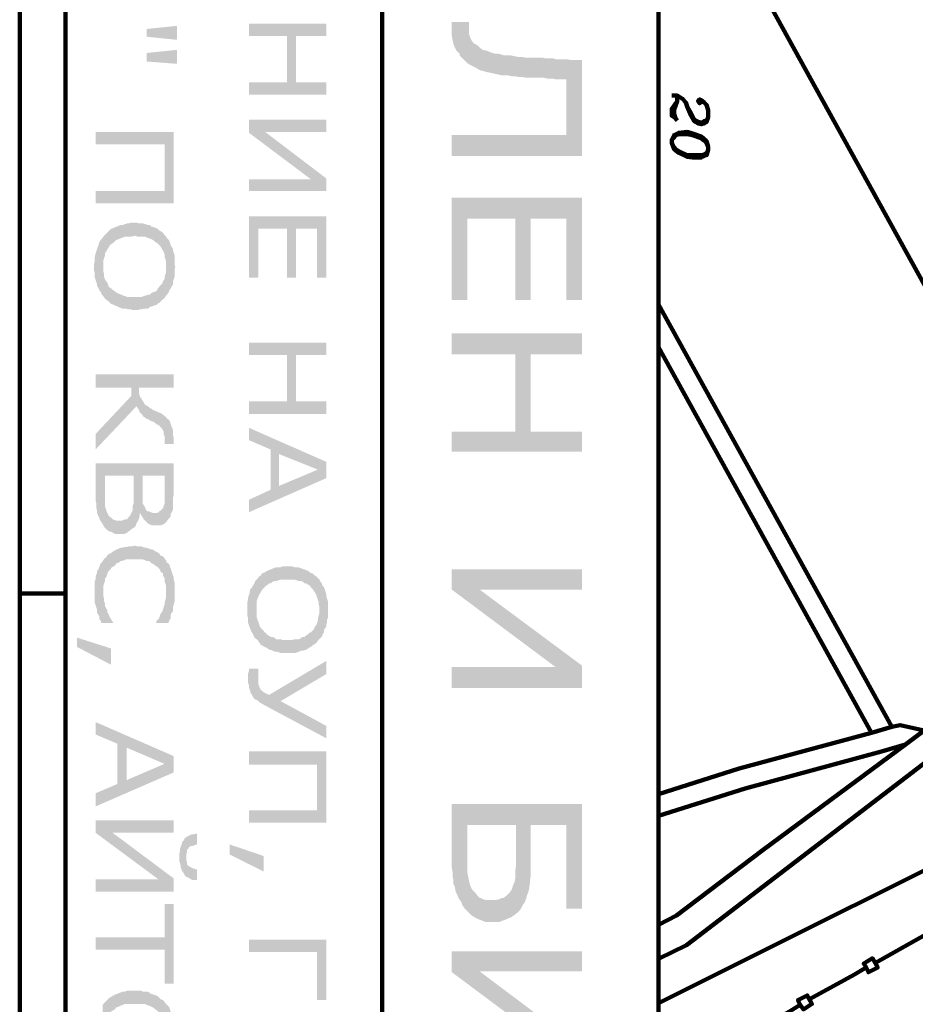
# Model space of a CAD drawing. Units: inches. Extents: x 1 to 396, y -1 to 505.
# Drawn here: x 1 to 34, y 392 to 428 of the extents above; entities that cross this region are included whole.
import ezdxf

# ---------------------------------------------------------------- set-up
doc = ezdxf.new("R2010")
doc.units = ezdxf.units.IN
doc.layers.add('H', color=7, linetype='CONTINUOUS', lineweight=100)
doc.layers.add('P', color=250, linetype='CONTINUOUS', lineweight=100)

msp = doc.modelspace()

# ---------------------------------------------------------------- hatches: boundary and pattern name
at = {"layer": 'H', "linetype": 'CONTINUOUS'}
for points in [[(7.111, 426.889), (7.111, 427.389), (6.028, 427.278), (6.028, 427)], [(12.472, 427.028), (12.472, 427.472), (9.694, 427.472), (9.694, 427.028), (11.056, 427.028), (11.056, 425.361), (11.389, 427.028)], [(17.583, 427.472), (17.583, 427.528), (16.972, 427.528), (16.972, 427.028), (17, 426.889), (17.028, 426.75), (17.083, 426.611), (17.139, 426.5), (17.25, 426.389), (17.25, 426.333), (17.333, 426.25), (17.444, 426.139), (17.528, 426.056), (17.583, 427.278), (17.583, 427.389)], [(12.472, 424.917), (12.472, 425.361), (11.389, 425.361), (11.389, 427.028), (11.056, 425.361), (9.694, 425.361), (9.694, 424.917)], [(21.111, 426.194), (20.694, 426.194), (20.611, 426.222), (20.333, 426.222), (20.222, 426.25), (19.889, 426.25), (19.778, 426.25), (19.611, 426.25), (19.472, 426.278), (19.333, 426.278), (19.194, 426.306), (19.083, 426.333), (18.972, 426.333), (18.833, 426.333), (18.75, 426.361), (18.639, 426.389), (18.528, 426.389), (18.444, 426.417), (18.361, 426.444), (18.222, 426.5), (18.083, 426.528), (17.972, 426.611), (17.889, 426.694), (17.778, 426.75), (17.722, 426.806), (17.667, 426.889), (17.611, 427.028), (17.583, 427.111), (17.583, 427.278), (17.528, 426.056), (17.611, 426), (17.722, 425.944), (17.833, 425.889), (17.972, 425.806), (18.056, 425.778), (18.167, 425.75), (18.278, 425.722), (18.417, 425.694), (18.528, 425.667), (18.667, 425.639), (18.778, 425.611), (18.889, 425.611), (19, 425.611), (19.111, 425.583), (19.25, 425.583), (19.361, 425.556), (19.5, 425.556), (19.639, 425.528), (19.889, 425.528), (20, 425.528), (20.25, 425.528), (20.389, 425.5), (20.583, 425.5), (20.694, 425.472), (21.083, 425.472), (21.083, 423.472)], [(7.111, 426.028), (7.111, 426.528), (6.028, 426.417), (6.028, 426.111)], [(21.639, 422.722), (21.639, 426.167), (21.222, 426.167), (21.111, 426.194), (21.083, 423.472), (16.972, 423.472), (16.972, 422.722)], [(12.472, 423.583), (12.472, 424.028), (9.694, 424.028), (10.278, 423.583)], [(12.472, 421.472), (12.472, 421.917), (10.278, 423.583), (9.694, 424.028), (9.694, 423.556), (11.917, 421.889)], [(7, 421.028), (7, 423.583), (4.194, 423.583), (4.194, 423.139), (6.667, 423.139), (6.667, 421.472)], [(12.472, 421.472), (11.917, 421.889), (9.694, 421.889), (9.694, 421.472)], [(7, 421.028), (6.667, 421.472), (4.194, 421.472), (4.194, 421.028)], [(21.639, 417.556), (21.639, 421.222), (16.972, 421.222), (16.972, 417.556), (17.528, 417.556), (17.528, 420.472), (19.25, 420.472), (19.25, 417.556), (19.806, 417.556), (19.806, 420.472), (21.083, 420.472), (21.083, 417.556)], [(7.056, 418.75), (7.028, 418.806), (7.028, 418.972), (7.028, 419.056), (7.028, 419.167), (7, 419.25), (6.972, 419.333), (6.972, 419.389), (6.917, 419.472), (6.889, 419.528), (6.861, 419.611), (6.833, 419.694), (6.778, 419.75), (6.722, 419.833), (6.667, 419.889), (6.611, 419.972), (6.528, 420.028), (6.472, 420.056), (6.417, 420.111), (6.361, 420.139), (6.278, 420.167), (6.194, 420.194), (6.167, 420.222), (6.111, 420.25), (6.056, 420.25), (5.972, 420.278), (5.889, 420.306), (5.75, 420.306), (5.667, 420.333), (5.472, 420.333), (5.389, 420.306), (5.333, 420.306), (5.25, 420.278), (5.167, 420.25), (5.111, 420.25), (5.028, 420.222), (4.972, 420.194), (4.889, 420.167), (4.833, 420.139), (4.75, 420.111), (4.694, 420.056), (4.639, 420), (4.583, 419.944), (4.528, 419.889), (4.472, 419.833), (4.444, 419.778), (4.472, 418.75), (4.472, 418.806), (4.472, 418.889), (4.472, 418.972), (4.5, 419.056), (4.528, 419.139), (4.528, 419.222), (4.583, 419.306), (4.611, 419.361), (4.667, 419.444), (4.694, 419.5), (4.75, 419.556), (4.833, 419.611), (4.889, 419.667), (4.917, 419.694), (4.972, 419.722), (5.056, 419.75), (5.111, 419.778), (5.194, 419.806), (5.25, 419.833), (5.333, 419.833), (5.5, 419.833), (5.611, 419.861), (5.694, 419.833), (5.861, 419.833), (5.944, 419.833), (6.028, 419.806), (6.083, 419.778), (6.167, 419.75), (6.222, 419.722), (6.278, 419.694), (6.333, 419.639), (6.389, 419.611), (6.444, 419.556), (6.472, 419.528), (6.528, 419.472), (6.556, 419.417), (6.611, 419.333), (6.639, 419.278), (6.667, 419.194), (6.667, 419.111), (6.694, 419.028), (6.722, 418.944), (6.722, 418.75), (6.75, 417.75), (6.806, 417.806), (6.833, 417.889), (6.889, 417.972), (6.917, 418.028), (6.972, 418.111), (6.972, 418.139), (6.972, 418.222), (7, 418.306), (7.028, 418.389), (7.028, 418.472), (7.028, 418.667)], [(12.472, 418.361), (12.472, 420.556), (9.694, 420.556), (9.694, 418.361), (10.028, 418.361), (10.028, 420.111), (11.056, 420.111), (11.056, 418.361), (11.389, 418.361), (11.389, 420.111), (12.139, 420.111), (12.139, 418.361)], [(6.75, 417.75), (6.722, 418.75), (6.722, 418.528), (6.694, 418.472), (6.667, 418.361), (6.667, 418.306), (6.611, 418.222), (6.583, 418.139), (6.528, 418.083), (6.472, 418.028), (6.444, 417.972), (6.417, 417.972), (6.389, 417.889), (6.333, 417.861), (6.25, 417.833), (6.194, 417.806), (6.139, 417.75), (6.083, 417.75), (6, 417.722), (5.917, 417.694), (5.833, 417.667), (5.667, 417.667), (5.611, 417.667), (5.583, 417.667), (5.5, 417.667), (5.333, 417.667), (5.25, 417.694), (5.167, 417.722), (5.111, 417.75), (5.028, 417.778), (4.972, 417.806), (4.917, 417.833), (4.861, 417.889), (4.806, 417.917), (4.75, 417.972), (4.667, 418.028), (4.639, 418.111), (4.611, 418.194), (4.556, 418.25), (4.528, 418.306), (4.5, 418.389), (4.5, 418.472), (4.472, 418.583), (4.472, 418.667), (4.472, 418.75), (4.444, 419.778), (4.389, 419.722), (4.333, 419.639), (4.306, 419.556), (4.278, 419.472), (4.25, 419.389), (4.222, 419.306), (4.194, 419.222), (4.167, 419.111), (4.167, 419.028), (4.167, 418.944), (4.139, 418.861), (4.139, 418.611), (4.167, 418.528), (4.167, 418.444), (4.167, 418.361), (4.194, 418.278), (4.222, 418.194), (4.25, 418.111), (4.25, 418.056), (4.306, 417.972), (4.333, 417.889), (4.389, 417.833), (4.417, 417.75), (4.472, 417.694), (4.528, 417.611), (4.583, 417.556), (4.639, 417.528), (4.694, 417.472), (4.75, 417.417), (4.833, 417.389), (4.889, 417.361), (4.972, 417.333), (5, 417.306), (5.083, 417.278), (5.139, 417.25), (5.222, 417.25), (5.278, 417.25), (5.361, 417.222), (5.444, 417.222), (5.528, 417.194), (5.722, 417.194), (5.778, 417.222), (5.861, 417.222), (5.944, 417.25), (6, 417.25), (6.083, 417.25), (6.139, 417.306), (6.222, 417.333), (6.306, 417.361), (6.389, 417.389), (6.444, 417.444), (6.5, 417.472), (6.556, 417.528), (6.611, 417.583), (6.667, 417.611), (6.694, 417.667)], [(21.639, 415.611), (21.639, 416.361), (16.972, 416.361), (16.972, 415.611), (19.25, 415.611), (19.25, 412.833), (19.806, 415.611)], [(12.472, 415.583), (12.472, 416.028), (9.694, 416.028), (9.694, 415.583), (11.056, 415.583), (11.056, 413.917), (11.389, 415.583)], [(12.472, 413.472), (12.472, 413.917), (11.389, 413.917), (11.389, 415.583), (11.056, 413.917), (9.694, 413.917), (9.694, 413.472)], [(21.639, 412.111), (21.639, 412.833), (19.806, 412.833), (19.806, 415.611), (19.25, 412.833), (16.972, 412.833), (16.972, 412.111)], [(7, 414.417), (7, 414.889), (4.194, 414.889), (4.194, 414.417), (5.472, 414.417), (5.472, 414.111), (5.667, 413.75), (5.694, 413.694), (5.75, 413.611), (5.75, 414.417)], [(7, 412.389), (7, 412.611), (6.972, 412.694), (6.972, 412.806), (6.972, 412.889), (6.944, 412.972), (6.917, 413.028), (6.889, 413.111), (6.861, 413.194), (6.833, 413.25), (6.75, 413.306), (6.722, 413.361), (6.667, 413.389), (6.583, 413.472), (6.528, 413.5), (6.444, 413.528), (6.389, 413.556), (6.333, 413.583), (6.25, 413.611), (6.194, 413.667), (6.139, 413.667), (6.139, 413.694), (6.056, 413.75), (6, 413.778), (5.944, 413.833), (5.917, 413.889), (5.861, 413.972), (5.833, 414.028), (5.778, 414.111), (5.75, 414.222), (5.75, 414.25), (5.75, 414.333), (5.75, 414.417), (5.75, 413.611), (5.778, 413.528), (5.833, 413.472), (5.889, 413.417), (5.889, 413.389), (5.944, 413.361), (6, 413.306), (6.083, 413.278), (6.167, 413.222), (6.25, 413.194), (6.306, 413.167), (6.361, 413.111), (6.417, 413.083), (6.444, 413.083), (6.5, 413.028), (6.556, 412.972), (6.611, 412.889), (6.639, 412.833), (6.639, 412.75), (6.667, 412.667), (6.667, 412.389)], [(5.667, 413.75), (5.472, 414.111), (4.194, 412.75), (4.194, 412.194)], [(12.472, 411.167), (12.472, 411.75), (9.694, 412.972), (9.694, 412.528), (10.472, 412.194), (10.472, 410.75), (10.778, 412.028), (12.167, 411.472)], [(12.472, 411.167), (12.167, 411.472), (10.778, 410.889), (10.778, 412.028), (10.472, 410.75), (9.694, 410.389), (9.694, 409.944)], [(7, 410.694), (7, 411.694), (4.194, 411.694), (4.194, 410.361), (4.222, 410.25), (4.222, 410.083), (4.25, 410), (4.25, 409.944), (4.25, 409.917), (4.278, 409.833), (4.333, 409.75), (4.333, 409.694), (4.389, 409.611), (4.444, 409.528), (4.472, 409.472), (4.5, 409.417), (4.528, 411.25), (5.556, 411.25), (5.556, 410.556), (5.611, 409.417), (5.639, 409.472), (5.667, 409.556), (5.722, 409.639), (5.75, 409.722), (5.778, 409.806), (5.778, 409.889), (5.806, 409.889), (5.833, 409.833), (5.889, 411.25), (6.667, 411.25), (6.667, 409.528), (6.75, 409.611), (6.778, 409.667), (6.833, 409.722), (6.889, 409.806), (6.889, 409.833), (6.889, 409.889), (6.944, 409.972), (6.972, 410.056), (6.972, 410.167), (6.972, 410.222), (6.972, 410.472), (7, 410.583)], [(5.611, 409.417), (5.556, 410.556), (5.556, 410.25), (5.528, 410.167), (5.528, 410.083), (5.528, 410), (5.472, 409.917), (5.472, 409.889), (5.417, 409.806), (5.361, 409.75), (5.333, 409.694), (5.278, 409.694), (5.194, 409.667), (5.139, 409.639), (4.944, 409.639), (4.861, 409.667), (4.806, 409.694), (4.75, 409.75), (4.667, 409.806), (4.639, 409.889), (4.611, 409.917), (4.583, 410), (4.556, 410.083), (4.528, 410.167), (4.528, 410.278), (4.528, 410.361), (4.528, 411.25), (4.5, 409.417), (4.556, 409.361), (4.611, 409.306), (4.694, 409.25), (4.75, 409.25), (4.833, 409.194), (4.889, 409.167), (5.056, 409.167), (5.222, 409.167), (5.306, 409.194), (5.361, 409.25), (5.417, 409.278), (5.472, 409.333), (5.528, 409.361)], [(6.667, 409.528), (6.667, 410.722), (6.667, 410.5), (6.667, 410.417), (6.667, 410.25), (6.639, 410.167), (6.611, 410.083), (6.528, 410), (6.472, 409.972), (6.472, 409.944), (6.389, 409.917), (6.25, 409.917), (6.167, 409.944), (6.111, 409.972), (6.056, 409.972), (6, 410.028), (5.972, 410.111), (5.944, 410.167), (5.889, 410.25), (5.889, 410.333), (5.889, 411.25), (5.833, 409.833), (5.889, 409.75), (5.917, 409.694), (5.972, 409.639), (6.028, 409.583), (6.083, 409.528), (6.139, 409.5), (6.222, 409.472), (6.278, 409.472), (6.472, 409.472), (6.528, 409.472), (6.611, 409.5)], [(6.75, 408.139), (6.722, 408.222), (6.667, 408.278), (6.667, 408.306), (6.611, 408.361), (6.528, 408.389), (6.472, 408.472), (6.417, 408.5), (6.361, 408.528), (6.278, 408.583), (6.222, 408.611), (6.167, 408.611), (6.111, 408.639), (6.028, 408.667), (5.972, 408.667), (5.889, 408.694), (5.833, 408.722), (5.667, 408.722), (5.611, 408.75), (5.528, 408.722), (5.389, 408.722), (5.306, 408.694), (5.222, 408.694), (5.167, 408.667), (5.083, 408.667), (5.028, 408.639), (4.972, 408.611), (4.944, 408.611), (4.861, 408.556), (4.806, 408.528), (4.75, 408.472), (4.667, 408.444), (4.611, 408.389), (4.556, 408.306), (4.5, 408.278), (4.472, 408.222), (4.472, 407.111), (4.472, 407.306), (4.5, 407.389), (4.528, 407.472), (4.528, 407.556), (4.583, 407.639), (4.611, 407.722), (4.639, 407.806), (4.694, 407.861), (4.75, 407.917), (4.75, 407.944), (4.833, 408), (4.889, 408.028), (4.944, 408.111), (5.028, 408.139), (5.083, 408.194), (5.139, 408.194), (5.222, 408.222), (5.278, 408.25), (5.361, 408.25), (5.444, 408.25), (5.833, 408.25), (5.889, 408.25), (5.972, 408.222), (6.028, 408.194), (6.111, 408.194), (6.139, 408.167), (6.194, 408.111), (6.278, 408.083), (6.333, 408.028), (6.389, 408), (6.444, 407.944), (6.5, 407.889), (6.528, 407.806), (6.611, 407.75), (6.611, 407.667), (6.667, 407.583), (6.667, 407.556), (6.667, 407.472), (6.694, 407.389), (6.722, 407.306), (6.722, 407.111)], [(4.833, 405.972), (4.778, 406.056), (4.75, 406.111), (4.694, 406.194), (4.667, 406.278), (4.611, 406.361), (4.611, 406.444), (4.556, 406.528), (4.528, 406.583), (4.528, 406.667), (4.5, 406.75), (4.5, 406.833), (4.472, 406.944), (4.472, 407.111), (4.472, 408.222), (4.417, 408.139), (4.361, 408.083), (4.333, 408), (4.306, 407.917), (4.25, 407.833), (4.25, 407.75), (4.222, 407.722), (4.194, 407.611), (4.194, 407.528), (4.167, 407.472), (4.167, 407.389), (4.167, 406.833), (4.167, 406.75), (4.167, 406.694), (4.194, 406.611), (4.222, 406.528), (4.25, 406.444), (4.25, 406.417), (4.25, 406.333), (4.306, 406.25), (4.333, 406.194), (4.333, 406.111), (4.389, 406.028), (4.389, 405.972)], [(7.028, 407.083), (7.028, 407.333), (7.028, 407.417), (7, 407.528), (7, 407.611), (6.972, 407.667), (6.944, 407.75), (6.917, 407.833), (6.889, 407.917), (6.861, 408), (6.833, 408.083), (6.75, 408.139), (6.722, 407.111), (6.722, 406.889), (6.694, 406.778), (6.667, 406.694), (6.667, 406.611), (6.639, 406.556), (6.639, 406.528), (6.611, 406.444), (6.583, 406.361), (6.528, 406.306), (6.5, 406.222), (6.472, 406.139), (6.389, 406.056), (6.361, 405.972), (6.806, 405.972), (6.833, 406.056), (6.889, 406.139), (6.889, 406.25), (6.917, 406.333), (6.972, 406.389), (6.972, 406.472), (6.972, 406.556), (7, 406.639), (7.028, 406.75), (7.028, 406.833), (7.028, 406.917), (7.028, 407)], [(12.528, 406.444), (12.528, 406.583), (12.528, 406.667), (12.528, 406.75), (12.5, 406.833), (12.472, 406.917), (12.472, 407), (12.444, 407.083), (12.417, 407.167), (12.389, 407.25), (12.333, 407.306), (12.306, 407.389), (12.25, 407.472), (12.222, 407.528), (12.167, 407.583), (12.139, 407.611), (12.111, 407.639), (12.028, 407.694), (11.972, 407.75), (11.889, 407.778), (11.833, 407.833), (11.75, 407.861), (11.694, 407.889), (11.667, 407.889), (11.611, 407.917), (11.528, 407.944), (11.472, 407.972), (11.389, 407.972), (11.333, 407.972), (11.25, 408), (10.889, 408), (10.833, 407.972), (10.75, 407.972), (10.667, 407.972), (10.611, 407.944), (10.528, 407.917), (10.472, 407.889), (10.389, 407.861), (10.333, 407.833), (10.25, 407.778), (10.167, 407.75), (10.111, 407.667), (10.056, 407.639), (10.028, 407.583), (9.972, 407.528), (9.917, 407.472), (9.972, 406.444), (9.972, 406.667), (9.972, 406.75), (10, 406.833), (10.028, 406.889), (10.056, 406.972), (10.111, 407.056), (10.139, 407.111), (10.194, 407.194), (10.25, 407.25), (10.306, 407.306), (10.361, 407.333), (10.417, 407.389), (10.472, 407.389), (10.528, 407.444), (10.611, 407.472), (10.667, 407.472), (10.75, 407.5), (10.833, 407.528), (10.917, 407.528), (11, 407.528), (11.167, 407.528), (11.25, 407.528), (11.333, 407.528), (11.417, 407.5), (11.5, 407.472), (11.583, 407.472), (11.639, 407.444), (11.694, 407.389), (11.75, 407.389), (11.833, 407.333), (11.889, 407.306), (11.917, 407.25), (11.944, 407.222), (12, 407.167), (12.028, 407.111), (12.083, 407.028), (12.111, 406.972), (12.139, 406.889), (12.167, 406.806), (12.194, 406.722), (12.194, 406.639), (12.222, 406.556), (12.222, 406.444), (12.25, 405.417), (12.306, 405.472), (12.333, 405.556), (12.389, 405.639), (12.389, 405.722), (12.444, 405.806), (12.472, 405.833), (12.472, 405.917), (12.5, 406), (12.5, 406.083), (12.528, 406.167), (12.528, 406.25), (12.528, 406.361)], [(21.639, 407.167), (21.639, 407.889), (16.972, 407.889), (17.972, 407.167)], [(21.639, 403.639), (21.639, 404.444), (17.972, 407.167), (16.972, 407.889), (16.972, 407.167), (20.694, 404.389)], [(12.25, 405.417), (12.222, 406.444), (12.222, 406.333), (12.194, 406.222), (12.167, 406.139), (12.167, 406.056), (12.139, 405.972), (12.111, 405.889), (12.056, 405.833), (12.028, 405.75), (11.972, 405.694), (11.917, 405.639), (11.861, 405.611), (11.806, 405.556), (11.75, 405.528), (11.694, 405.472), (11.611, 405.472), (11.556, 405.417), (11.472, 405.389), (11.417, 405.389), (11.333, 405.389), (11.25, 405.361), (10.889, 405.361), (10.833, 405.389), (10.75, 405.389), (10.667, 405.389), (10.611, 405.444), (10.528, 405.472), (10.472, 405.472), (10.389, 405.528), (10.333, 405.556), (10.306, 405.611), (10.25, 405.639), (10.222, 405.694), (10.167, 405.75), (10.111, 405.806), (10.083, 405.861), (10.056, 405.944), (10.028, 406.028), (10, 406.083), (9.972, 406.194), (9.972, 406.25), (9.972, 406.444), (9.917, 407.472), (9.889, 407.389), (9.833, 407.306), (9.806, 407.25), (9.75, 407.194), (9.722, 407.083), (9.722, 407.056), (9.694, 406.972), (9.667, 406.889), (9.667, 406.833), (9.639, 406.722), (9.639, 406.222), (9.667, 406.139), (9.667, 406.028), (9.667, 405.972), (9.694, 405.889), (9.722, 405.806), (9.75, 405.75), (9.778, 405.667), (9.833, 405.583), (9.861, 405.528), (9.889, 405.444), (9.972, 405.389), (10.028, 405.333), (10.028, 405.306), (10.083, 405.25), (10.111, 405.194), (10.167, 405.167), (10.25, 405.111), (10.333, 405.083), (10.389, 405.028), (10.472, 405), (10.5, 405), (10.556, 404.972), (10.611, 404.944), (10.694, 404.944), (10.778, 404.917), (10.833, 404.889), (11.361, 404.889), (11.417, 404.917), (11.5, 404.944), (11.556, 404.972), (11.639, 404.972), (11.694, 405), (11.722, 405), (11.778, 405.028), (11.861, 405.083), (11.917, 405.111), (11.972, 405.167), (12.028, 405.194), (12.111, 405.25), (12.167, 405.333), (12.194, 405.361)], [(4.75, 404.472), (3.528, 405.111), (3.528, 405.444), (4.75, 405.056)], [(12.472, 404.139), (12.472, 404.611), (10.417, 403.389), (10.833, 403.167)], [(10.028, 404.278), (10.028, 404.333), (9.694, 404.333), (9.694, 404.25), (9.667, 404.167), (9.667, 403.833), (9.694, 403.722), (9.694, 403.667), (9.722, 403.583), (9.75, 403.5), (9.75, 403.472), (9.806, 403.389), (9.833, 403.333), (9.889, 403.25), (9.944, 403.222), (10, 403.194), (10.028, 404), (10.028, 404.167), (10.028, 404.194)], [(21.639, 403.639), (20.694, 404.389), (16.972, 404.389), (16.972, 403.639)], [(12.472, 401.833), (12.472, 402.278), (10.833, 403.167), (10.417, 403.389), (10.25, 403.472), (10.167, 403.528), (10.111, 403.583), (10.083, 403.639), (10.056, 403.722), (10.028, 403.778), (10.028, 403.861), (10.028, 404), (10, 403.194), (10.056, 403.139), (10.139, 403.083)], [(7, 400.611), (7, 401.194), (4.194, 402.417), (4.194, 401.972), (4.972, 401.639), (4.972, 400.194), (5.306, 401.5), (6.667, 400.917)], [(7, 400.611), (6.667, 400.917), (5.306, 400.333), (5.306, 401.5), (4.972, 400.194), (4.194, 399.861), (4.194, 399.389)], [(12.472, 398.806), (12.472, 401.361), (9.694, 401.361), (9.694, 400.889), (12.139, 400.889), (12.139, 399.25)], [(21.639, 395.722), (21.639, 399.472), (16.972, 399.472), (16.972, 397.194), (17, 397.028), (17, 396.889), (17.028, 396.75), (17.028, 396.611), (17.083, 396.5), (17.083, 396.472), (17.111, 396.333), (17.167, 396.222), (17.222, 396.083), (17.306, 395.972), (17.361, 395.833), (17.417, 395.75), (17.5, 395.667), (17.528, 398.722), (19.278, 398.722), (19.278, 397.639), (19.333, 395.583), (19.417, 395.667), (19.5, 395.806), (19.5, 395.833), (19.583, 395.944), (19.639, 396.083), (19.667, 396.194), (19.722, 396.333), (19.75, 396.472), (19.75, 396.5), (19.778, 396.639), (19.778, 396.75), (19.806, 396.917), (19.806, 398.722), (21.083, 398.722), (21.083, 395.722)], [(12.472, 398.806), (12.139, 399.25), (9.694, 399.25), (9.694, 398.806)], [(7, 398.444), (7, 398.889), (4.194, 398.889), (4.806, 398.444)], [(7, 396.333), (7, 396.806), (4.806, 398.444), (4.194, 398.889), (4.194, 398.444), (6.444, 396.778)], [(7.833, 398.028), (7.833, 398.417), (7.806, 398.417), (7.722, 398.389), (7.639, 398.389), (7.583, 398.361), (7.528, 398.333), (7.472, 398.306), (7.389, 398.25), (7.361, 398.167), (7.333, 398.167), (7.306, 398.111), (7.278, 398.028), (7.25, 397.944), (7.222, 397.861), (7.222, 397.778), (7.194, 397.667), (7.194, 397.444), (7.222, 397.361), (7.25, 397.25), (7.25, 397.194), (7.278, 397.111), (7.333, 397.028), (7.361, 396.972), (7.417, 396.889), (7.444, 397.583), (7.444, 397.667), (7.472, 397.75), (7.472, 397.833), (7.528, 397.889), (7.528, 397.917), (7.611, 397.972), (7.667, 397.972), (7.75, 398)], [(19.333, 395.583), (19.278, 397.639), (19.278, 397.278), (19.25, 397.111), (19.25, 396.889), (19.25, 396.833), (19.222, 396.667), (19.167, 396.556), (19.111, 396.389), (19.028, 396.278), (18.944, 396.194), (18.833, 396.111), (18.778, 396.111), (18.667, 396.056), (18.528, 396.028), (18.333, 396.028), (18.222, 396.028), (18.111, 396.056), (18, 396.111), (17.972, 396.111), (17.889, 396.194), (17.806, 396.306), (17.694, 396.417), (17.667, 396.472), (17.611, 396.611), (17.583, 396.75), (17.556, 396.889), (17.528, 397.028), (17.528, 397.167), (17.528, 398.722), (17.5, 395.667), (17.611, 395.556), (17.694, 395.472), (17.833, 395.389), (17.944, 395.333), (18.028, 395.306), (18.167, 395.25), (18.306, 395.25), (18.417, 395.25), (18.444, 395.25), (18.556, 395.25), (18.694, 395.25), (18.833, 395.306), (18.917, 395.333), (19.028, 395.389), (19.111, 395.417), (19.222, 395.5)], [(10.222, 397.056), (9, 397.667), (9, 398.028), (10.222, 397.611)], [(7.833, 396.75), (7.833, 397.139), (7.778, 397.139), (7.694, 397.167), (7.639, 397.194), (7.583, 397.222), (7.528, 397.25), (7.472, 397.306), (7.472, 397.389), (7.444, 397.472), (7.444, 397.583), (7.417, 396.889), (7.472, 396.861), (7.528, 396.833), (7.611, 396.778), (7.667, 396.75), (7.75, 396.75)], [(7, 396.333), (6.444, 396.778), (4.194, 396.778), (4.194, 396.333)], [(7, 393.028), (7, 395.889), (6.667, 395.889), (6.667, 394.694), (4.194, 394.694), (4.194, 394.25), (6.667, 394.25), (6.667, 393.028)], [(12.472, 392.444), (12.472, 394.611), (9.694, 394.611), (9.694, 394.167), (12.139, 394.167), (12.139, 392.444)], [(21.639, 393.472), (21.639, 394.194), (16.972, 394.194), (17.972, 393.472)], [(21.639, 389.944), (21.639, 390.722), (17.972, 393.472), (16.972, 394.194), (16.972, 393.444), (20.694, 390.667)], [(7.056, 391.25), (7.028, 391.25), (7.028, 391.472), (7.028, 391.528), (7.028, 391.611), (7, 391.722), (6.972, 391.806), (6.972, 391.889), (6.917, 391.944), (6.889, 392.028), (6.861, 392.111), (6.833, 392.194), (6.778, 392.25), (6.722, 392.306), (6.667, 392.361), (6.667, 392.389), (6.611, 392.444), (6.528, 392.472), (6.472, 392.528), (6.417, 392.583), (6.361, 392.611), (6.278, 392.639), (6.194, 392.667), (6.167, 392.667), (6.111, 392.722), (6.056, 392.75), (5.972, 392.75), (5.889, 392.75), (5.833, 392.778), (5.333, 392.778), (5.25, 392.75), (5.167, 392.75), (5.111, 392.722), (5.028, 392.694), (4.972, 392.667), (4.889, 392.639), (4.833, 392.611), (4.75, 392.556), (4.694, 392.528), (4.639, 392.472), (4.583, 392.417), (4.528, 392.361), (4.472, 392.306), (4.444, 392.25), (4.472, 391.25), (4.472, 391.361), (4.472, 391.472), (4.5, 391.528), (4.528, 391.611), (4.528, 391.694), (4.583, 391.75), (4.611, 391.833), (4.667, 391.889), (4.694, 391.972), (4.75, 392.028), (4.833, 392.083), (4.889, 392.111), (4.917, 392.167), (4.972, 392.194), (5.056, 392.222), (5.111, 392.25), (5.194, 392.278), (5.25, 392.306), (5.333, 392.306), (5.417, 392.306), (5.778, 392.306), (5.861, 392.306), (5.944, 392.306), (6.028, 392.278), (6.083, 392.25), (6.167, 392.222), (6.222, 392.194), (6.278, 392.167), (6.333, 392.111), (6.389, 392.083), (6.444, 392.028), (6.472, 392), (6.528, 391.944), (6.556, 391.889), (6.611, 391.833), (6.639, 391.75), (6.667, 391.667), (6.667, 391.611), (6.694, 391.5), (6.722, 391.417), (6.722, 391.25), (6.75, 390.194), (6.806, 390.278), (6.833, 390.333), (6.889, 390.417), (6.917, 390.5), (6.972, 390.583), (6.972, 390.611), (6.972, 390.694), (7, 390.778), (7.028, 390.861), (7.028, 390.972), (7.028, 391.139)]]:
    msp.add_hatch(color=0, dxfattribs=at).paths.add_polyline_path(points)

# ---------------------------------------------------------------- linework, layer by layer
at = {"layer": 'P', "color": 0, "linetype": 'CONTINUOUS'}
for points in [[(1.472, 53.833), (395.778, 53.833), (395.778, 504.611), (1.472, 504.611), (1.472, 53.833)], [(3.111, 55.194), (394.167, 55.194), (394.167, 495.333), (3.111, 495.333), (3.111, 55.194)], [(14.472, 230.417), (14.472, 495.333)], [(24.389, 495.333), (24.389, 120.611), (394.167, 120.611), (394.167, 495.333), (24.389, 495.333), (24.389, 55.194), (394.167, 55.194), (394.167, 495.333), (24.389, 495.333)], [(213.75, 495.306), (202.111, 489.083), (182.333, 478.444), (169.833, 471.75), (150.972, 461.611), (147.861, 459.972), (120, 444.722), (112.167, 440.472), (79.056, 422.333), (77.389, 421.389), (73.333, 419.556), (51.917, 408.167), (46.472, 405.028), (34.25, 401.194), (25.389, 394.417), (24.389, 393.917)], [(41.417, 404.528), (24.389, 435.389)], [(77.389, 421.389), (38.389, 399.333), (24.389, 392.333)], [(24.389, 417.389), (32.75, 402.25)], [(32.028, 402.028), (24.389, 415.861)], [(1.472, 407.028), (3.111, 407.028), (1.472, 407.028)], [(1.472, 407.028), (3.111, 407.028)], [(1.472, 407.028), (3.111, 407.028), (1.472, 407.028), (3.111, 407.028), (1.472, 407.028)], [(1.472, 407.028), (3.111, 407.028)], [(1.472, 407.028), (3.111, 407.028)], [(32.75, 402.25), (33.056, 402.306), (33.917, 402.111)], [(24.389, 399.833), (27.278, 400.75), (32.028, 402.028)], [(32.75, 402.25), (32.028, 402.028)], [(33.25, 401.611), (33.917, 402.111)], [(33.25, 401.611), (32.389, 401.361), (27.5, 400.028), (24.389, 399.056)], [(24.389, 395.139), (25.028, 395.472), (28.139, 397.833), (33.25, 401.611)], [(32.167, 393.778), (33.778, 394.694), (35.083, 395.417), (35.583, 395.694), (35.472, 395.861), (35.806, 396.028), (36, 395.722), (35.667, 395.528), (35.583, 395.694)], [(29.806, 392.472), (31.417, 393.361), (31.833, 393.611), (31.75, 393.75), (32.056, 393.944), (32.25, 393.611), (31.917, 393.444), (31.833, 393.611)], [(27.472, 391.139), (29.083, 392.028), (29.472, 392.278), (29.389, 392.444), (29.722, 392.611), (29.889, 392.306), (29.583, 392.111), (29.472, 392.278)]]:
    msp.add_lwpolyline(points, dxfattribs=at)
at = {"layer": 'P', "color": 3, "linetype": 'CONTINUOUS'}
for points in [[(25.917, 424.667), (25.861, 424.611), (25.806, 424.694), (25.861, 424.75), (25.917, 424.722), (26.028, 424.639), (26.111, 424.556), (26.167, 424.361), (26.167, 424.111), (26.111, 423.944), (26.028, 423.889), (25.917, 423.861), (25.806, 423.889), (25.667, 423.972), (25.556, 424.167), (25.417, 424.5), (25.361, 424.639), (25.25, 424.778), (25.056, 424.889), (24.861, 424.889)], [(25.056, 424.694), (24.861, 424.417), (24.861, 424.167), (24.944, 424.111), (25.056, 424)], [(25, 424.889), (25.056, 424.833), (25.056, 424.694), (24.944, 424.389), (24.944, 424.222), (25, 424.083), (25.056, 424)], [(26.167, 424.111), (26.111, 424), (26.028, 423.972), (25.917, 423.917), (25.806, 423.944), (25.667, 424.028), (25.556, 424.25), (25.417, 424.5)], [(26.167, 423.056), (26.111, 423.25), (25.917, 423.417), (25.611, 423.528), (25.417, 423.583), (25.111, 423.556), (24.944, 423.472), (24.861, 423.306), (24.861, 423.194), (24.944, 422.972), (25.111, 422.833), (25.417, 422.694), (25.611, 422.667), (25.917, 422.667), (26.111, 422.75), (26.167, 422.944), (26.167, 423.056), (26.111, 423.194), (26.028, 423.278), (25.917, 423.361), (25.611, 423.472), (25.417, 423.5), (25.111, 423.5), (25, 423.472), (24.944, 423.389), (24.861, 423.306)], [(24.861, 423.194), (24.944, 423.028), (25, 422.972), (25.111, 422.889), (25.417, 422.75), (25.611, 422.75), (25.917, 422.75), (26.028, 422.778), (26.111, 422.833)]]:
    msp.add_lwpolyline(points, dxfattribs=at)

doc.saveas('drawing.dxf')
